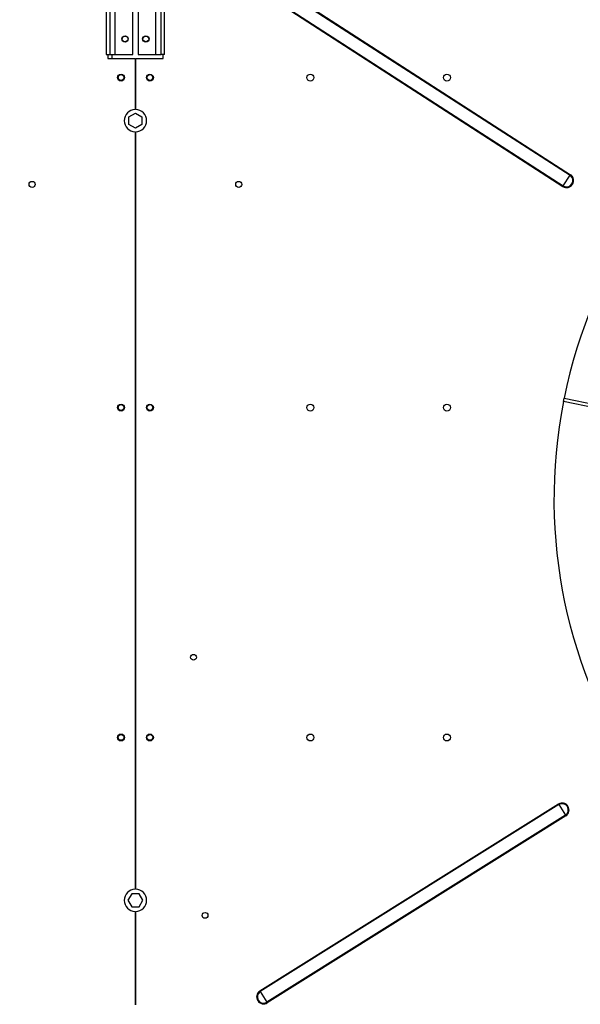
# Model space of a CAD drawing. Extents: x 185 to 14476, y 189 to 10181.
# Drawn here: x 7421 to 7907, y 7500 to 8353 of the extents above; entities that cross this region are included whole.
import ezdxf
from ezdxf.enums import TextEntityAlignment as Align

# ---------------------------------------------------------------- set-up
doc = ezdxf.new("R2010")
doc.units = 0
doc.header["$LTSCALE"] = 35
doc.header["$MEASUREMENT"] = 0
doc.linetypes.add('SLD-SOLID', pattern=[0])
doc.layers.get('0').update_dxf_attribs({"linetype": 'CONTINUOUS'})
doc.layers.add('GEOMETRY', color=7, linetype='SLD-SOLID')
doc.dimstyles.new('SLDDIMSTYLE3', dxfattribs={"dimtxt": 107.869385, "dimasz": 115.57, "dimexe": 0, "dimexo": 0.0625, "dimgap": 26.967346, "dimtad": 1, "dimdec": 1, "dimrnd": 1e-09, "dimzin": 12, "dimdsep": 46, "dimtxsty": 'Standard', "dimblk1": 'CLOSED', "dimblk2": 'CLOSED', "dimsah": 1, "dimcen": 0.09, "dimadec": 0, "dimazin": 0, "dimtol": 1, "dimtp": 10, "dimtm": 10, "dimtfac": 1, "dimtdec": 1, "dimtofl": 0, "dimtmove": 2, "dimatfit": 3, "dimldrblk": 'CLOSED', "dimfxl": 1, "dimtolj": 1, "dimtzin": 0, "dimarcsym": 0})

# ---------------------------------------------------------------- blocks, each defined once
blk = doc.blocks.new('_CLOSED')
at = {"color": 0, "linetype": 'ByBlock'}
for p, q in [((-1, 0.166667), (0, 0)), ((-1, 0.166667), (-1, -0.166667)), ((0, 0), (-1, -0.166667)), ((0, 0), (-1, 0))]:
    blk.add_line(p, q, dxfattribs=at)
blk = doc.blocks.new('_D_4')
at = {"layer": 'GEOMETRY', "transparency": 16777216}
for p, q in [((2394.51, 7493.08), (2394.51, 9120.34)), ((9448.51, 7493.08), (9448.51, 9120.34)), ((2394.51, 9085.34), (9448.51, 9085.34))]:
    blk.add_line(p, q, dxfattribs=at)
at = {"layer": 'GEOMETRY', "transparency": 16777216, "xscale": 115.57, "yscale": 115.57, "rotation": 180.0000000000004}
blk.add_blockref('_CLOSED', (2394.51, 9085.34), dxfattribs=at)
at = {"layer": 'GEOMETRY', "transparency": 16777216, "xscale": 115.57, "yscale": 115.57}
blk.add_blockref('_CLOSED', (9448.51, 9085.34), dxfattribs=at)
at = {"layer": 'GEOMETRY', "transparency": 16777216, "width": 0.7}
for s, height, p in [('7054', 111.125, (5633.84, 9085.34)), ('±10', 92.604, (6004.26, 9090.58))]:
    blk.add_text(s, height=height, dxfattribs=at).set_placement(p, align=Align.BOTTOM_LEFT)

msp = doc.modelspace()

# ---------------------------------------------------------------- linework, layer by layer
at = {"color": 7, "linetype": 'SLD-SOLID'}
for p, q in [((7496.19, 8437.72), (7496.19, 8322.52)), ((7499.19, 8437.72), (7499.19, 8322.52)), ((7503.99, 8322.52), (7503.99, 8437.72)), ((7519.19, 8322.52), (7519.19, 8437.72)), ((7523.79, 8437.72), (7523.79, 8322.52)), ((7538.99, 8437.72), (7538.99, 8322.52)), ((7543.79, 8322.52), (7543.79, 8437.72)), ((7546.79, 8322.52), (7546.79, 8437.72)), ((7641.62, 8383.29), (7897.88, 8217.89)), ((7641.93, 8383.76), (7898.19, 8218.36)), ((7635.42, 8373.68), (7891.68, 8208.28)), ((7635.72, 8374.15), (7891.98, 8208.75)), ((7496.19, 8322.52), (7499.19, 8322.52)), ((7497.49, 8322.52), (7497.49, 8318.86)), ((7499.19, 8322.52), (7503.99, 8322.52)), ((7503.99, 8322.52), (7519.19, 8322.52)), ((7523.79, 8322.52), (7538.99, 8322.52)), ((7538.99, 8322.52), (7543.79, 8322.52)), ((7546.79, 8322.52), (7543.79, 8322.52)), ((7545.49, 8318.86), (7545.49, 8322.52)), ((7497.49, 8318.86), (7521.24, 8318.86)), ((7521.24, 8318.86), (7521.24, 8274.78)), ((7521.74, 8274.78), (7521.74, 8318.86)), ((7521.74, 8318.86), (7545.49, 8318.86)), ((7515.89, 8268.46), (7521.49, 8271.69)), ((7521.49, 8271.69), (7527.09, 8268.46)), ((7515.89, 8261.99), (7515.89, 8268.46)), ((7521.49, 8258.76), (7515.89, 8261.99)), ((7527.09, 8261.99), (7521.49, 8258.76)), ((7527.09, 8268.46), (7527.09, 8261.99)), ((7521.24, 8255.54), (7521.24, 7599.78)), ((7521.74, 7599.78), (7521.74, 8255.54)), ((7891.98, 8208.75), (7897.88, 8217.89)), ((7897.88, 8217.89), (7898.19, 8218.36)), ((7891.68, 8208.28), (7891.98, 8208.75)), ((7920.05, 8016.34), (7892.1, 8021.9)), ((7892.69, 8024.85), (7920.64, 8019.29)), ((7887.76, 7673.47), (7629.27, 7511.59)), ((7888.06, 7672.99), (7629.57, 7511.11)), ((7887.76, 7673.47), (7888.06, 7672.99)), ((7888.06, 7672.99), (7893.83, 7663.77)), ((7893.83, 7663.77), (7635.34, 7501.89)), ((7893.83, 7663.77), (7894.13, 7663.3)), ((7894.13, 7663.3), (7635.64, 7501.42)), ((7518.25, 7595.83), (7515.02, 7590.23)), ((7524.72, 7595.83), (7518.25, 7595.83)), ((7527.95, 7590.23), (7524.72, 7595.83)), ((7515.02, 7590.23), (7518.25, 7584.63)), ((7524.72, 7584.63), (7527.95, 7590.23)), ((7518.25, 7584.63), (7524.72, 7584.63)), ((7521.24, 7580.54), (7521.24, 7499.78)), ((7521.74, 7499.78), (7521.74, 7580.54)), ((7629.27, 7511.59), (7629.57, 7511.11)), ((7629.57, 7511.11), (7635.34, 7501.89)), ((7635.34, 7501.89), (7635.64, 7501.42))]:
    msp.add_line(p, q, dxfattribs=at)
at = {"color": 152, "linetype": 'SLD-SOLID'}
msp.add_line((7501.15, 8322.52), (7501.15, 8318.86), dxfattribs=at)
at = {"color": 7, "linetype": 'SLD-SOLID', "flags": 128}
msp.add_lwpolyline([(7892.1, 8021.9), (7892.17, 8022.25), (7892.24, 8022.61), (7892.32, 8022.99), (7892.39, 8023.37), (7892.47, 8023.76), (7892.55, 8024.14), (7892.62, 8024.5), (7892.69, 8024.85)], dxfattribs=at)
msp.add_lwpolyline([(7892.1, 8021.9), (7892.17, 8022.25), (7892.24, 8022.61), (7892.32, 8022.99), (7892.39, 8023.37), (7892.47, 8023.76), (7892.55, 8024.14), (7892.62, 8024.5), (7892.69, 8024.85)], dxfattribs=at)
at = {"color": 7, "linetype": 'SLD-SOLID'}
for centre, radius in [((7512.49, 8335.92), 2.75), ((7512.49, 8335.92), 2.5), ((7530.49, 8335.92), 2.75), ((7530.49, 8335.92), 2.5), ((7508.99, 8302.46), 3), ((7508.99, 8302.52), 2.5), ((7533.99, 8302.46), 3), ((7533.99, 8302.52), 2.5), ((7672.99, 8302.46), 3), ((7791.19, 8302.46), 3), ((7432.04, 8209.96), 2.65), ((7610.94, 8209.96), 2.65), ((7508.99, 8016.8), 3), ((7508.99, 8016.86), 2.5), ((7533.99, 8016.8), 3), ((7533.99, 8016.86), 2.5), ((7672.99, 8016.8), 3), ((7791.19, 8016.8), 3), ((7571.74, 7800.59), 2.5), ((7508.99, 7731.13), 3), ((7508.99, 7731.19), 2.5), ((7533.99, 7731.13), 3), ((7533.99, 7731.19), 2.5), ((7672.99, 7731.13), 3), ((7791.19, 7731.13), 3), ((7581.74, 7577.16), 2.5)]:
    msp.add_circle(centre, radius, dxfattribs=at)
for centre, radius, start, end in [((8321.49, 7938.02), 437.5, 168.94644, 168.55356), ((7521.49, 8265.16), 9.63, 91.48837, 268.51163), ((7521.49, 8265.16), 9.63, 271.48837, 88.51163), ((7894.93, 8213.32), 6, 237.16078, 57.16078), ((7894.93, 8213.32), 5.44, 237.16078, 57.16078), ((7890.95, 7668.38), 6, 302.05719, 122.05719), ((7890.95, 7668.38), 5.44, 302.05719, 122.05719), ((7521.49, 7590.16), 9.63, 91.48837, 268.51163), ((7521.49, 7590.16), 9.63, 271.48837, 88.51163), ((7632.45, 7506.5), 6, 122.05719, 302.05719), ((7632.45, 7506.5), 5.44, 122.05719, 302.05719)]:
    msp.add_arc(centre, radius, start, end, dxfattribs=at)

# ---------------------------------------------------------------- dimensions: what is measured, and where the dimension line sits
at = {"layer": 'GEOMETRY'}
dim = msp.add_linear_dim(base=(9448.51, 9085.34), p1=(2394.51, 7458.08), p2=(9448.51, 7458.08), dimstyle='SLDDIMSTYLE3', dxfattribs=at)
dim.commit()
dim.dimension.update_dxf_attribs({"geometry": '_D_4', "text_midpoint": (5921.51, 9085.34), "dimtype": 160})

doc.saveas('drawing.dxf')
